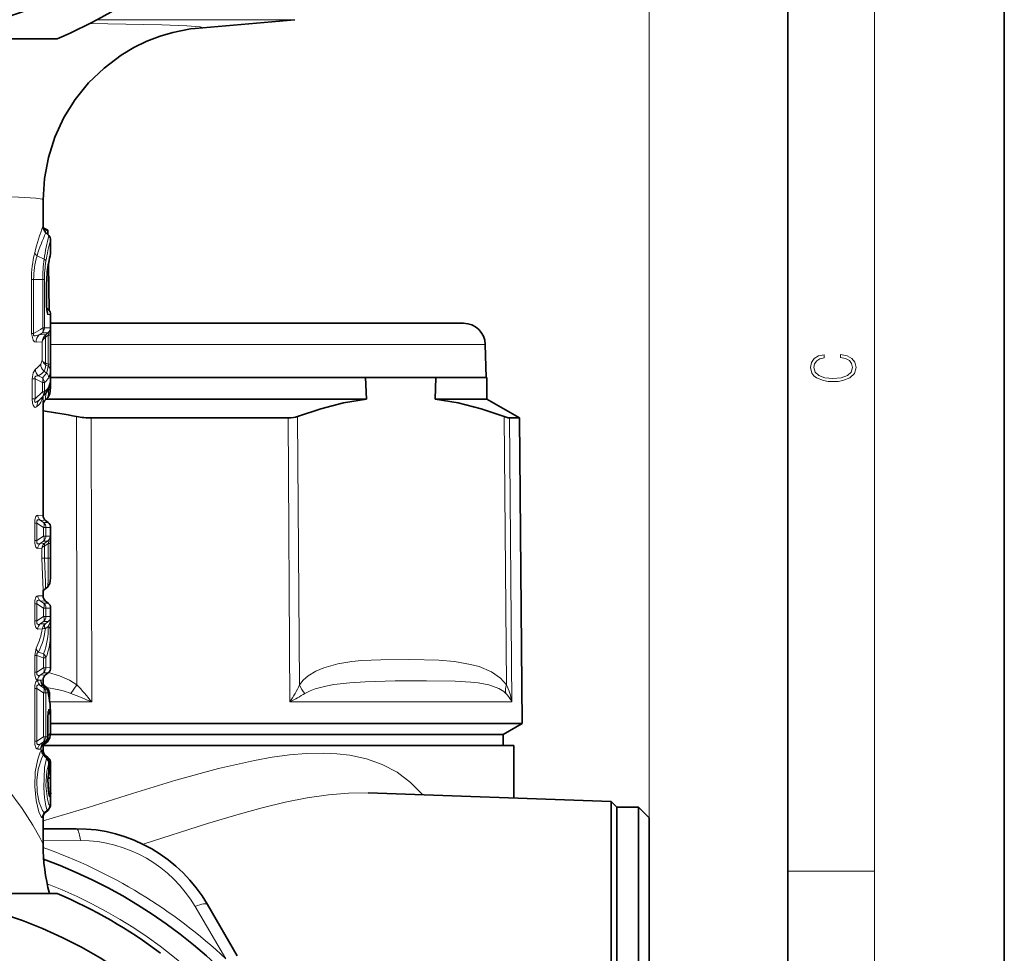
# Model space of a CAD drawing. Extents: x 0 to 420, y 0 to 297.
# Drawn here: x 375 to 420, y 145 to 188 of the extents above; entities that cross this region are included whole.
import ezdxf

# ---------------------------------------------------------------- set-up
doc = ezdxf.new("R2010")
doc.units = 0

msp = doc.modelspace()

# ---------------------------------------------------------------- linework, layer by layer
at = {"color": 7, "lineweight": 35}
for p, q in [((420, 0), (420, 297)), ((410, 10), (410, 287)), ((382.621521, 187.441071), (387.223846, 187.843719)), ((367.593109, 186.963516), (376.242523, 186.963516)), ((375.593109, 179.519104), (375.593109, 178.320023)), ((375.602081, 178.230988), (375.809998, 178.110947)), ((375.610077, 178.197617), (375.669006, 178.169861)), ((375.855255, 177.871506), (375.724915, 178.001831)), ((375.809998, 178.110947), (375.803162, 178.110947)), ((375.809998, 178.110947), (375.813446, 177.913422)), ((375.943115, 177.100693), (375.943115, 177.659363)), ((375.837494, 176.535812), (375.874512, 174.414673)), ((375.756836, 174.631287), (375.756836, 175.676086)), ((375.835938, 174.45343), (375.759613, 174.517471)), ((375.943115, 171.100937), (375.943115, 174.223618)), ((375.943115, 173.813522), (395.018951, 173.813522)), ((396.018616, 172.839691), (396.058563, 171.313522)), ((375.935242, 171.149155), (375.933746, 171.134155)), ((375.943054, 171.06636), (375.943115, 171.100937)), ((381.256744, 171.313522), (375.943115, 171.313522)), ((390.487915, 171.313522), (381.256744, 171.313522)), ((385.351288, 171.313522), (385.493469, 171.313522)), ((387.425964, 171.313522), (387.643097, 171.313522)), ((390.533936, 170.313522), (390.487915, 171.313522)), ((393.739441, 171.313522), (390.487915, 171.313522)), ((390.487915, 171.313522), (393.708374, 171.313522)), ((393.708527, 170.313522), (393.739441, 171.313522)), ((396.093109, 171.313522), (393.739441, 171.313522)), ((396.048981, 171.313522), (396.058563, 171.313522)), ((396.093109, 170.313522), (396.093109, 171.313522)), ((375.608887, 170.461166), (375.49057, 170.34285)), ((375.593109, 170.213028), (375.593109, 164.938278)), ((375.811768, 170.384781), (375.683502, 170.256516)), ((381.256744, 170.313522), (375.740479, 170.313522)), ((390.533936, 170.313522), (381.256744, 170.313522)), ((396.093109, 170.313522), (393.708527, 170.313522)), ((396.093109, 170.313522), (397.600708, 169.4431)), ((377.821777, 169.4431), (381.979523, 169.4431)), ((386.90976, 169.4431), (381.979523, 169.4431)), ((397.600708, 169.4431), (397.138428, 169.4431)), ((397.600708, 169.4431), (397.723938, 155.322067)), ((375.82782, 164.608597), (375.708405, 164.701874)), ((375.943115, 162.173416), (375.943115, 164.372192)), ((375.593109, 161.484909), (375.593109, 161.218292)), ((375.79895, 161.630142), (375.68042, 161.537552)), ((375.82782, 160.888596), (375.708405, 160.981888)), ((375.943115, 160.264725), (375.943115, 160.652191)), ((375.941376, 159.615906), (375.943115, 159.506073)), ((375.943115, 159.050964), (375.943115, 159.506073)), ((375.941376, 158.941132), (375.943115, 159.050964)), ((375.943115, 157.904831), (375.943115, 158.292297)), ((375.82782, 157.668427), (375.708405, 157.57515)), ((375.593109, 157.338745), (375.593109, 157.078278)), ((375.596558, 157.075439), (375.717651, 156.97699)), ((375.884064, 156.732529), (375.884064, 156.448517)), ((375.943115, 155.108124), (375.943115, 155.609756)), ((375.812164, 155.466202), (375.812164, 154.712494)), ((375.943115, 155.322067), (382.038605, 155.322067)), ((397.723938, 155.322067), (382.038605, 155.322067)), ((396.843109, 154.813522), (397.723938, 155.322067)), ((381.616302, 154.813522), (375.934448, 154.813522)), ((381.616302, 154.813522), (375.934448, 154.813522)), ((375.940674, 154.937698), (375.943115, 155.108124)), ((396.843109, 154.813522), (381.616302, 154.813522)), ((396.843109, 154.813522), (381.616302, 154.813522)), ((396.843109, 154.313522), (396.843109, 154.813522)), ((375.712738, 154.48938), (375.583893, 154.374252)), ((375.593109, 154.382431), (375.593109, 154.075027)), ((397.343109, 154.313522), (375.608337, 154.313522)), ((375.792084, 154.480347), (375.673767, 154.387924)), ((397.343109, 154.313522), (397.343109, 151.87941)), ((375.832336, 153.737747), (375.704315, 153.841888)), ((375.855438, 153.495117), (375.855438, 153.135803)), ((375.942505, 153.505432), (375.942505, 152.980087)), ((375.942139, 152.892792), (375.942505, 152.980087)), ((375.943115, 151.629318), (375.943115, 152.075256)), ((401.834076, 151.722565), (390.608002, 152.114594)), ((401.834076, 151.722565), (401.834076, 150.680908)), ((402.093109, 151.463516), (401.834076, 151.722565)), ((375.593109, 151.03093), (375.593109, 149.715759)), ((375.824402, 151.318893), (375.697021, 151.215759)), ((402.093109, 150.453568), (402.093109, 151.463516)), ((402.093109, 139.258255), (402.093109, 151.463516)), ((402.093109, 151.463516), (403.093109, 151.463516)), ((403.093109, 139.258255), (403.093109, 151.463516)), ((403.593109, 150.963516), (403.093109, 151.463516)), ((401.834076, 147.292969), (401.834076, 150.680908)), ((403.593109, 139.497971), (403.593109, 150.963516)), ((377.119385, 150.463516), (375.593109, 150.463516)), ((402.093109, 134.963516), (402.093109, 150.453568)), ((376.242523, 147.463516), (367.593109, 147.463516)), ((384.553528, 144.587189), (383.18158, 146.963516)), ((401.834076, 147.292969), (401.834076, 134.704468))]:
    msp.add_line(p, q, dxfattribs=at)
at = {"color": 7, "lineweight": 13}
for p, q in [((414, 6), (414, 291)), ((403.593109, 150.963516), (403.593109, 274.393127)), ((387.223846, 187.843719), (378.087219, 187.843719)), ((375.670776, 178.067429), (375.669006, 178.169861)), ((375.806458, 177.92041), (375.803162, 178.110947)), ((375.643921, 176.781128), (375.31488, 176.928864)), ((375.866699, 174.423752), (375.830994, 176.496368)), ((375.055481, 173.338531), (375.055481, 175.832687)), ((375.055481, 175.832687), (375.157043, 175.832687)), ((375.157043, 173.338531), (375.157043, 175.832687)), ((375.578125, 175.832687), (375.157043, 175.832687)), ((375.578125, 175.832687), (375.578125, 173.598038)), ((375.65567, 175.832687), (375.578125, 175.832687)), ((375.65567, 175.832687), (375.65567, 173.598038)), ((375.749878, 175.676086), (375.756836, 175.676086)), ((375.749878, 174.631287), (375.749878, 175.676086)), ((375.749878, 174.631287), (375.756836, 174.631287)), ((375.835938, 174.45343), (375.763519, 174.453384)), ((375.943115, 174.223618), (375.818878, 174.225891)), ((375.055481, 173.338531), (375.157043, 173.338531)), ((375.558838, 173.373901), (375.413452, 173.283371)), ((375.558838, 173.373901), (375.819336, 173.373611)), ((375.65567, 173.598038), (375.578125, 173.598038)), ((375.65567, 173.598038), (375.925873, 173.603104)), ((375.730865, 173.303375), (375.819336, 173.373611)), ((375.551941, 172.958633), (375.270813, 172.948288)), ((375.730865, 173.303375), (375.413422, 173.283371)), ((375.551941, 172.115189), (375.551941, 172.958633)), ((375.700836, 173.276917), (375.730865, 173.303375)), ((375.710358, 173.171021), (375.730865, 173.188675)), ((375.710358, 171.982407), (375.710358, 173.171021)), ((375.730865, 173.188675), (375.833984, 173.270523)), ((375.833984, 173.270523), (375.833984, 171.924164)), ((375.941071, 173.270523), (375.833984, 173.270523)), ((375.941071, 173.270523), (375.941071, 171.924164)), ((375.943115, 172.839691), (396.018616, 172.839691)), ((375.721802, 171.976974), (375.71051, 171.982864)), ((375.833984, 171.924164), (375.721802, 171.976974)), ((375.750305, 171.517593), (375.635834, 171.607483)), ((375.721802, 171.878494), (375.705109, 171.888763)), ((375.828522, 171.828995), (375.721802, 171.878494)), ((375.941071, 171.924164), (375.833984, 171.924164)), ((375.094604, 170.320663), (375.094604, 171.254501)), ((375.094604, 171.254501), (375.227325, 171.254501)), ((375.227325, 170.320663), (375.227325, 171.254501)), ((375.227325, 171.254501), (375.562469, 171.08136)), ((375.377045, 171.382706), (375.562469, 171.287552)), ((375.562469, 171.08136), (375.562469, 170.646896)), ((375.659454, 171.08136), (375.562469, 171.08136)), ((375.659454, 171.08136), (375.659454, 170.646896)), ((375.933746, 171.134155), (375.934692, 171.161484)), ((375.227325, 170.320663), (375.562469, 170.646896)), ((375.659454, 170.646896), (375.562469, 170.646896)), ((375.094604, 170.320663), (375.227325, 170.320663)), ((375.425995, 170.281998), (375.581757, 170.434784)), ((375.49057, 170.34285), (375.425995, 170.281998)), ((375.581757, 170.434784), (375.608887, 170.461166)), ((377.139954, 169.508102), (377.158966, 157.109634)), ((377.821777, 169.4431), (377.840546, 156.322235)), ((386.90976, 169.4431), (386.999969, 156.322235)), ((387.353882, 169.508102), (387.43811, 157.109634)), ((397.003937, 157.109619), (396.900757, 169.508102)), ((397.247375, 156.322235), (397.138428, 169.4431)), ((375.593109, 164.938278), (375.346069, 164.947617)), ((375.708405, 164.701874), (375.452087, 164.715469)), ((375.617493, 164.608643), (375.452087, 164.715469)), ((375.208893, 163.782333), (375.208893, 164.574707)), ((375.208893, 164.574707), (375.309784, 164.574707)), ((375.309784, 163.782333), (375.309784, 164.574707)), ((375.617493, 164.376007), (375.309784, 164.574707)), ((375.617493, 164.608643), (375.82782, 164.608597)), ((375.617493, 164.376007), (375.617493, 163.981018)), ((375.724945, 164.376007), (375.617493, 164.376007)), ((375.724945, 164.376007), (375.943115, 164.372192)), ((375.724945, 164.376007), (375.724945, 163.981018)), ((375.208893, 163.782333), (375.309784, 163.782333)), ((375.617493, 163.981018), (375.309784, 163.782333)), ((375.724945, 163.981018), (375.617493, 163.981018)), ((375.913544, 163.984329), (375.724945, 163.981018)), ((375.346069, 163.409424), (375.542755, 163.416946)), ((375.617493, 163.748383), (375.452087, 163.641556)), ((375.452087, 163.641556), (375.668762, 163.653152)), ((375.542755, 162.958511), (375.542755, 163.416946)), ((375.799286, 163.748413), (375.617493, 163.748383)), ((375.668762, 163.653152), (375.645386, 163.633591)), ((375.656158, 162.958511), (375.656158, 163.526138)), ((375.668762, 163.535263), (375.656525, 163.525467)), ((375.668762, 163.653152), (375.799286, 163.748413)), ((375.668762, 163.535263), (375.821106, 163.646454)), ((375.821106, 163.646454), (375.821106, 162.958511)), ((375.936157, 163.646454), (375.821106, 163.646454)), ((375.936157, 163.646454), (375.936157, 162.958511)), ((375.542755, 162.958511), (375.656158, 162.958511)), ((375.821106, 162.958511), (375.656158, 162.958511)), ((375.936157, 162.958511), (375.821106, 162.958511)), ((375.943115, 162.173416), (375.936157, 162.958511)), ((375.593109, 161.218292), (375.346069, 161.227615)), ((375.208893, 160.062332), (375.208893, 160.854706)), ((375.208893, 160.854706), (375.309784, 160.854706)), ((375.309784, 160.062332), (375.309784, 160.854706)), ((375.617493, 160.656006), (375.309784, 160.854706)), ((375.708405, 160.981888), (375.452087, 160.995468)), ((375.617493, 160.888641), (375.452087, 160.995468)), ((375.617493, 160.888641), (375.82782, 160.888596)), ((375.617493, 160.656006), (375.617493, 160.261017)), ((375.724945, 160.656006), (375.617493, 160.656006)), ((375.724945, 160.656006), (375.724945, 160.261017)), ((375.724945, 160.656006), (375.943115, 160.652191)), ((375.617493, 160.261017), (375.309784, 160.062332)), ((375.724945, 160.261017), (375.617493, 160.261017)), ((375.943085, 160.264832), (375.724945, 160.261017)), ((375.208893, 160.062332), (375.309784, 160.062332)), ((375.346069, 159.689423), (375.556305, 159.697433)), ((375.617493, 160.028397), (375.452087, 159.921555)), ((375.452087, 159.921555), (375.700531, 159.934753)), ((375.827789, 160.028427), (375.617493, 160.028397)), ((375.694427, 159.930145), (375.700531, 159.934753)), ((375.697754, 159.715179), (375.700287, 159.716965)), ((375.827789, 160.028427), (375.700531, 159.934753)), ((375.826233, 159.808151), (375.700531, 159.717117)), ((375.271545, 158.801941), (375.208893, 158.469528)), ((375.941376, 158.941132), (375.941467, 158.950623)), ((375.943115, 159.050964), (375.941467, 158.950623)), ((375.208893, 157.702332), (375.208893, 158.469528)), ((375.208893, 158.469528), (375.309784, 158.469528)), ((375.309784, 157.702332), (375.309784, 158.469528)), ((375.617493, 158.360291), (375.309784, 158.469528)), ((375.617493, 158.539001), (375.374786, 158.624252)), ((375.617493, 158.360291), (375.617493, 157.901016)), ((375.724945, 158.360291), (375.617493, 158.360291)), ((375.724945, 158.360291), (375.724945, 157.901016)), ((375.617493, 157.901016), (375.309784, 157.702332)), ((375.724945, 157.901016), (375.617493, 157.901016)), ((375.943115, 157.904831), (375.724945, 157.901016)), ((375.208893, 157.702332), (375.309784, 157.702332)), ((375.617493, 157.668396), (375.452087, 157.561554)), ((375.452087, 157.561554), (375.708405, 157.57515)), ((375.82782, 157.668427), (375.617493, 157.668396)), ((375.208893, 154.512329), (375.208893, 156.944702)), ((375.208893, 156.944702), (375.309784, 156.944702)), ((375.309784, 154.512329), (375.309784, 156.944702)), ((375.309784, 156.944702), (375.617493, 156.746002)), ((375.346069, 157.329422), (375.593109, 157.338745)), ((375.346069, 157.317612), (375.480011, 157.312408)), ((375.452087, 157.08548), (375.591064, 157.077911)), ((375.452087, 157.08548), (375.617493, 156.978638)), ((375.525726, 157.196411), (375.525055, 157.167191)), ((375.532623, 157.151489), (375.525726, 157.196411)), ((375.591064, 157.077911), (375.713074, 156.978638)), ((375.596558, 157.075439), (375.591492, 157.077881)), ((375.713074, 156.978638), (375.617493, 156.978638)), ((375.713531, 156.978592), (375.717651, 156.97699)), ((377.158966, 157.109634), (376.876038, 156.715942)), ((375.617493, 156.746002), (375.617493, 154.711029)), ((375.724945, 156.746002), (375.617493, 156.746002)), ((375.724945, 156.746002), (375.724945, 154.711029)), ((375.824097, 156.744247), (375.724945, 156.746002)), ((375.884064, 156.732529), (375.836426, 156.732529)), ((375.900238, 156.322235), (377.840546, 156.322235)), ((386.999969, 156.322235), (397.247375, 156.322235)), ((375.807281, 155.466202), (375.807281, 154.712494)), ((375.807281, 155.466202), (375.812164, 155.466202)), ((375.309784, 154.512329), (375.617493, 154.711029)), ((375.724945, 154.711029), (375.617493, 154.711029)), ((375.724945, 154.711029), (375.807281, 154.712494)), ((375.807281, 154.712494), (375.812164, 154.712494)), ((375.8255, 154.762848), (375.812164, 154.754776)), ((375.208893, 154.512329), (375.309784, 154.512329)), ((375.452087, 154.371552), (375.617493, 154.478394)), ((375.585938, 154.37886), (375.452087, 154.371552)), ((375.585938, 154.37886), (375.584167, 154.374649)), ((375.696869, 154.478394), (375.585938, 154.37886)), ((375.617493, 154.478394), (375.696869, 154.478394)), ((375.696869, 154.478394), (375.712738, 154.48938)), ((375.475067, 154.14444), (375.346069, 154.13942)), ((375.593079, 154.074753), (375.585175, 153.920914)), ((375.612671, 153.872757), (375.607117, 153.894592)), ((375.852173, 153.495117), (375.852173, 153.135803)), ((375.852173, 153.495117), (375.855438, 153.495117)), ((375.942505, 153.505432), (375.855255, 153.505432)), ((375.942505, 152.980087), (375.844971, 152.980087)), ((375.852173, 153.135803), (375.855438, 153.135803)), ((375.822723, 152.762268), (375.822876, 152.813339)), ((375.897156, 151.939697), (375.933746, 151.939102)), ((375.933746, 151.551453), (375.897186, 151.550797)), ((375.787628, 151.318466), (375.656372, 151.21254)), ((375.656372, 151.21254), (375.69455, 151.214615)), ((375.822876, 151.318466), (375.69455, 151.214615)), ((375.694977, 151.214722), (375.697021, 151.215759)), ((375.822876, 151.318466), (375.787628, 151.318466)), ((375.823883, 151.318665), (375.822998, 151.318451)), ((375.546906, 150.980209), (375.58371, 150.981644)), ((377.314331, 149.92395), (375.593109, 149.935699)), ((410, 148.5), (414, 148.5)), ((384.029938, 144.451523), (382.616821, 146.862549))]:
    msp.add_line(p, q, dxfattribs=at)
at = {"color": 7, "lineweight": 35}
for points in [[(375.593109, 179.519104), (375.654266, 180.506058), (375.836731, 181.47789), (376.137726, 182.419586), (376.55249, 183.316666), (377.075806, 184.15715), (377.698395, 184.925797), (378.409943, 185.610565), (379.19754, 186.200272), (379.78537, 186.551056), (380.393311, 186.846664), (381.006592, 187.083481), (381.59024, 187.256409), (382.396484, 187.414948), (382.62204, 187.441116)], [(375.811768, 170.384781), (375.90863, 170.56189), (375.940033, 170.852158), (375.943054, 171.06636)], [(375.835052, 170.757736), (375.924133, 171.05159), (375.933746, 171.134155)], [(390.533936, 170.313522), (389.477539, 170.132217), (388.417786, 169.862793), (387.353882, 169.508102)], [(393.708527, 170.313522), (394.76767, 170.132217), (395.831482, 169.862793), (396.900757, 169.508102)], [(397.138428, 169.4431), (397.08429, 169.45047), (396.900757, 169.508102)], [(375.79895, 161.630142), (375.912323, 161.799103), (375.941681, 162.04509), (375.943115, 162.173416)], [(375.941376, 159.615906), (375.928131, 160.098923), (375.943115, 160.264725)], [(375.941376, 158.941132), (375.928131, 158.458115), (375.943115, 158.292297)], [(375.792084, 154.480347), (375.907562, 154.653458), (375.939789, 154.91008), (375.940674, 154.937698)], [(375.857086, 152.077087), (375.816711, 152.730896), (375.842712, 152.966492)], [(375.824402, 151.318893), (375.933075, 151.499908), (375.943115, 151.629318)]]:
    msp.add_lwpolyline(points, dxfattribs=at)
at = {"color": 7, "lineweight": 13}
for points in [[(377.751923, 187.66803), (381.08194, 187.605438), (382.235901, 187.562805), (382.84549, 187.51329), (382.893188, 187.501709), (382.904663, 187.49588), (382.907288, 187.492966), (382.907867, 187.490036), (382.906372, 187.487106), (382.898865, 187.481964), (382.865143, 187.471649), (382.62204, 187.441116)], [(371.773956, 179.721161), (374.460938, 179.643799), (375.260223, 179.589813), (375.556305, 179.543228), (375.581787, 179.532547), (375.58905, 179.527176), (375.592651, 179.521805), (375.593109, 179.519104)], [(375.749878, 174.631287), (375.763733, 174.382584), (375.785828, 174.273651), (375.803955, 174.235306), (375.81308, 174.227356), (375.818878, 174.225891)], [(375.270813, 172.948288), (375.202515, 172.963943), (375.128357, 173.032639), (375.055481, 173.338531)], [(375.413452, 173.283371), (375.24469, 173.231491), (375.200684, 173.233231), (375.180298, 173.239899), (375.156982, 173.2612), (375.150024, 173.283005), (375.157043, 173.338531)], [(375.833984, 173.270523), (375.859222, 173.336655), (375.865509, 173.364914), (375.865356, 173.379868), (375.863556, 173.384933), (375.858978, 173.389404), (375.855988, 173.390305), (375.848907, 173.389816), (375.839874, 173.386459), (375.819336, 173.373611)], [(375.941071, 173.270523), (375.936249, 173.556473), (375.931396, 173.594116), (375.928436, 173.601486), (375.925873, 173.603104)], [(375.551941, 172.958633), (375.592865, 173.060867), (375.710358, 173.171021)], [(375.704895, 171.888916), (375.605652, 171.981598), (375.551941, 172.115189)], [(375.710358, 171.982956), (375.586029, 172.057449), (375.551941, 172.115189)], [(375.236359, 171.690338), (375.132111, 171.526169), (375.094604, 171.254501)], [(375.721802, 171.878494), (375.686951, 171.720749), (375.635864, 171.607468)], [(375.750305, 171.517593), (375.78714, 171.596588), (375.828522, 171.828995)], [(375.833984, 171.924164), (375.847565, 171.872208), (375.846466, 171.85173), (375.83429, 171.832184), (375.828522, 171.828995)], [(375.854279, 171.30249), (375.892487, 171.38707), (375.935394, 171.633575)], [(375.377045, 171.382706), (375.301239, 171.386871), (375.265015, 171.378662), (375.235718, 171.359314), (375.218262, 171.318375), (375.227325, 171.254501)], [(375.934692, 171.161484), (375.938965, 171.196289), (375.939819, 171.199142), (375.940796, 171.198776), (375.941742, 171.191895), (375.943115, 171.100937)], [(375.722839, 170.588577), (375.712158, 170.320099), (375.695038, 170.272003), (375.683502, 170.256516)], [(375.811768, 170.384781), (375.818939, 170.395203), (375.831085, 170.432968), (375.854187, 170.796341)], [(375.31012, 169.963959), (375.261627, 169.933273), (375.234558, 169.929153), (375.190094, 169.945572), (375.132843, 170.033295), (375.110107, 170.1194), (375.094604, 170.320663)], [(375.425995, 170.281998), (375.295502, 170.180832), (375.255463, 170.164581), (375.236267, 170.162521), (375.219635, 170.167267), (375.206848, 170.182785), (375.202148, 170.211899), (375.227325, 170.320663)], [(375.346069, 164.947617), (375.301239, 164.931091), (375.263489, 164.882462), (375.218597, 164.727097), (375.208893, 164.574707)], [(375.452087, 164.715469), (375.374664, 164.735016), (375.338287, 164.727768), (375.305573, 164.690704), (375.299103, 164.656555), (375.309784, 164.574707)], [(375.208893, 163.782333), (375.217621, 163.637161), (375.264771, 163.472198), (375.301971, 163.425354), (375.346069, 163.409424)], [(375.309784, 163.782333), (375.299164, 163.699524), (375.305969, 163.665237), (375.336212, 163.63028), (375.368317, 163.622177), (375.395905, 163.623901), (375.452087, 163.641556)], [(375.799286, 163.748413), (375.829285, 163.763672), (375.841492, 163.76442), (375.848541, 163.759598), (375.851532, 163.751678), (375.851471, 163.735519), (375.821106, 163.646454)], [(375.913544, 163.984329), (375.915405, 163.983902), (375.916626, 163.983063), (375.919006, 163.979889), (375.922455, 163.970947), (375.928314, 163.935425), (375.936157, 163.646454)], [(375.656158, 163.525131), (375.567871, 163.46405), (375.542755, 163.416946)], [(375.542755, 162.958511), (375.561768, 162.1931), (375.593109, 161.484909)], [(375.656158, 162.958511), (375.704315, 161.83226), (375.701447, 161.586838), (375.689117, 161.548004), (375.68042, 161.537552)], [(375.79895, 161.630142), (375.805237, 161.639084), (375.815277, 161.678711), (375.827637, 161.946182), (375.821106, 162.958511)], [(375.346069, 161.227615), (375.301239, 161.21109), (375.263489, 161.16246), (375.218597, 161.007095), (375.208893, 160.854706)], [(375.452087, 160.995468), (375.374664, 161.015015), (375.338287, 161.007767), (375.305573, 160.970703), (375.299103, 160.936569), (375.309784, 160.854706)], [(375.208893, 160.062332), (375.217621, 159.91716), (375.264771, 159.752197), (375.301971, 159.705353), (375.346069, 159.689423)], [(375.309784, 160.062332), (375.299164, 159.979523), (375.305969, 159.945236), (375.336212, 159.910278), (375.368317, 159.902176), (375.395905, 159.9039), (375.452087, 159.921555)], [(375.826233, 159.808151), (375.90152, 159.975281), (375.913757, 160.036148), (375.910645, 160.059296), (375.903839, 160.066269), (375.896942, 160.067596), (375.889801, 160.066544), (375.874084, 160.060043), (375.827789, 160.028427)], [(375.941467, 158.950623), (375.942627, 158.295471), (375.943115, 158.292297)], [(375.374786, 158.624252), (375.332855, 158.59137), (375.307983, 158.534866), (375.309784, 158.469528)], [(397.003937, 157.109619), (396.732056, 157.411301), (396.308289, 157.7061), (395.732819, 157.9496), (395.346466, 158.055511), (394.59906, 158.181702), (393.878387, 158.242859), (392.541626, 158.280167), (391.201233, 158.269333), (390.306152, 158.227127), (389.856964, 158.185226), (389.206818, 158.083023), (388.55542, 157.900848), (388.196167, 157.744186), (387.841278, 157.523178), (387.611664, 157.320816), (387.43811, 157.109634)], [(375.208893, 157.702332), (375.217621, 157.557159), (375.264771, 157.392197), (375.301971, 157.345367), (375.346069, 157.329422)], [(375.309784, 157.702332), (375.299164, 157.619522), (375.305969, 157.585236), (375.336212, 157.550278), (375.368317, 157.542175), (375.395905, 157.5439), (375.452087, 157.561554)], [(375.848328, 157.68602), (376.346313, 157.523178), (376.808655, 157.320816), (377.158966, 157.109634)], [(375.208893, 156.944702), (375.217621, 157.089905), (375.264771, 157.254852), (375.301971, 157.301666), (375.346069, 157.317612)], [(375.309784, 156.944702), (375.299164, 157.027512), (375.305969, 157.061813), (375.336212, 157.096756), (375.368317, 157.104858), (375.395905, 157.103134), (375.452087, 157.08548)], [(375.525726, 157.196411), (375.501556, 157.291122), (375.491028, 157.306992), (375.485352, 157.31105), (375.480011, 157.312408)], [(375.649933, 157.080856), (375.648315, 157.081802), (375.646912, 157.08168), (375.645691, 157.080399), (375.643951, 157.074066), (375.645233, 157.036102)], [(396.974487, 156.715927), (396.871521, 156.807343), (396.649719, 156.942749), (396.190735, 157.104324), (395.695099, 157.196945), (395.352844, 157.235123), (394.635681, 157.278458), (393.301056, 157.301025), (391.859192, 157.295105), (390.47644, 157.254608), (389.761322, 157.205444), (389.028107, 157.117889), (388.659729, 157.051712), (388.169128, 156.925003), (387.929077, 156.836548), (387.691559, 156.715942)], [(375.807281, 155.466202), (375.825439, 155.869247), (375.838959, 155.945435), (375.847504, 155.968567), (375.852112, 155.974655), (375.855255, 155.97644), (375.858276, 155.976364), (375.86203, 155.973877), (375.86853, 155.963242), (375.877167, 155.936264), (375.889771, 155.867035)], [(375.792084, 154.480347), (375.797546, 154.487198), (375.806946, 154.514984), (375.8255, 154.762848)], [(375.346069, 154.13942), (375.301239, 154.155945), (375.263489, 154.204559), (375.218597, 154.35994), (375.208893, 154.512329)], [(375.452087, 154.371567), (375.374664, 154.35202), (375.338287, 154.359253), (375.305573, 154.396332), (375.299103, 154.430466), (375.309784, 154.512329)], [(375.703888, 154.481476), (375.687256, 154.406418), (375.673767, 154.387924)], [(375.504791, 154.094482), (375.454071, 154.001816), (375.343536, 153.673935), (375.234711, 153.087631), (375.206116, 152.418457), (375.271973, 151.762115), (375.402527, 151.237518), (375.502838, 151.015396), (375.530487, 150.98584), (375.542572, 150.98053), (375.546906, 150.980209)], [(375.612671, 153.872757), (375.530121, 153.743835), (375.364868, 153.217087), (375.303741, 152.69722), (375.323242, 152.157349), (375.415771, 151.675964), (375.560913, 151.305481), (375.605774, 151.241699), (375.625824, 151.223007), (375.646973, 151.212753), (375.656372, 151.21254)], [(375.504791, 154.094482), (375.514282, 154.103607), (375.519073, 154.104935), (375.523804, 154.103729), (375.526855, 154.101395), (375.532776, 154.092819), (375.539886, 154.073532), (375.554962, 153.975037)], [(375.593109, 150.822998), (377.678497, 151.444351), (379.716705, 152.083801), (381.720856, 152.697433), (383.693024, 153.242096), (385.356567, 153.618103), (386.173981, 153.76207), (386.979095, 153.869629), (387.769104, 153.934753), (388.540924, 153.950928), (389.159454, 153.922638), (389.761627, 153.852325), (390.534332, 153.68573), (391.265533, 153.427032), (391.947113, 153.068069), (392.574036, 152.601227), (393.137054, 152.02626)], [(375.787628, 151.318466), (375.780914, 151.32222), (375.766205, 151.344437), (375.716461, 151.51474), (375.657867, 151.886978), (375.62442, 152.34758), (375.665558, 153.284332), (375.744232, 153.703018)], [(375.897186, 151.550797), (375.894012, 151.551163), (375.887329, 151.554428), (375.88028, 151.56102), (375.865234, 151.583984), (375.791656, 151.828125), (375.725555, 152.449692), (375.763153, 153.115173), (375.852173, 153.495117)], [(375.897156, 151.939697), (375.891998, 151.941559), (375.888397, 151.944763), (375.881012, 151.95575), (375.847046, 152.071106), (375.81131, 152.380249), (375.81189, 152.7379), (375.843842, 153.01947)], [(373.969086, 152.291504), (374.623047, 151.396423), (375.114014, 150.630035), (375.440918, 150.057098), (375.575653, 149.778534), (375.591156, 149.730713), (375.593109, 149.715759)], [(375.943115, 152.075256), (375.940094, 151.962006), (375.937317, 151.944611), (375.935577, 151.940338), (375.934784, 151.939468), (375.933746, 151.939102)], [(380.213989, 149.74234), (383.19165, 150.70668), (384.64502, 151.140106), (385.719208, 151.430603), (386.778259, 151.6828), (387.789551, 151.882385), (388.78067, 152.027802), (389.708618, 152.106415), (390.608002, 152.114594)], [(375.943115, 151.629318), (375.939056, 151.560379), (375.936981, 151.55423), (375.93576, 151.55246), (375.933746, 151.551453)], [(375.58371, 150.981644), (375.585693, 150.98233), (375.586914, 150.983459), (375.588989, 150.98735), (375.591309, 150.997192), (375.593109, 151.03093)]]:
    msp.add_lwpolyline(points, dxfattribs=at)
msp.add_lwpolyline([(412.439087, 172.234772), (412.669952, 172.193054), (412.842438, 172.099167), (412.94812, 171.959396), (412.984283, 171.779984), (412.925873, 171.563004), (412.753418, 171.400284), (412.469696, 171.295975), (412.085815, 171.260513), (411.70752, 171.295975), (411.432129, 171.398193), (411.262451, 171.558838), (411.204041, 171.775803), (411.237427, 171.946884), (411.332001, 172.082489), (411.482208, 172.176361), (411.67691, 172.220169), (411.67691, 172.355774), (411.415436, 172.30571), (411.215179, 172.186798), (411.087219, 172.007385), (411.039917, 171.775803), (411.112244, 171.504593), (411.198486, 171.391937), (411.318085, 171.295975), (411.646332, 171.164536), (411.85495, 171.129074), (412.088593, 171.118637), (412.32782, 171.129074), (412.536438, 171.164536), (412.870239, 171.293884), (413.078857, 171.500427), (413.148407, 171.771637), (413.098328, 172.011551), (412.962036, 172.195145), (412.739502, 172.316147), (412.439087, 172.370377)], close=True, dxfattribs=at)
at = {"color": 7, "lineweight": 35}
for centre in [(367.593109, 207.463516), (367.593109, 126.963516)]:
    msp.add_circle(centre, 20.5, dxfattribs=at)
for centre, radius, start, end in [((367.593109, 207.463516), 22.25, 292.876002, 307.123998), ((376.043121, 178.320023), 0.45, 179.999995, 225.000177), ((376.232849, 179.248856), 1.216846, 242.409988, 249.312263), ((375.643097, 177.659363), 0.3, 359.999998, 45.000203), ((384.373596, 175.113403), 8.653778, 167.166312, 172.77943), ((384.373596, 175.113403), 8.653767, 167.166312, 172.779443), ((375.643066, 177.100693), 0.300034, 347.47067, 359.999221), ((380.023163, 175.683411), 4.26628, 173.030412, 180.098377), ((377.099152, 174.596359), 1.342242, 178.509453, 190.002547), ((375.643097, 174.223618), 0.299998, 0.000051, 50.000468), ((395.018951, 172.813522), 1, 1.500002, 89.999996), ((374.711456, 171.383499), 1.286486, 314.215746, 330.885212), ((375.940338, 169.994232), 0.366995, 134.399422, 161.175758), ((366.46109, 111.913948), 58.575789, 79.495745, 81.03096), ((377.839233, 173.214691), 3.771818, 259.316666, 269.735102), ((375.893097, 164.938278), 0.299999, 179.999882, 232.000261), ((375.643097, 164.372192), 0.3, 0.000074, 52.000231), ((375.836731, 161.332687), 0.257543, 127.33952, 161.237188), ((375.893097, 161.218277), 0.299999, 179.999882, 232.000247), ((375.643097, 160.652191), 0.3, 0.000021, 52.000262), ((375.643097, 157.904831), 0.300001, 307.999943, 359.999852), ((375.893097, 157.338745), 0.299999, 127.999753, 180.000118), ((375.744629, 157.264465), 0.239987, 201.301169, 231.925975), ((375.832092, 157.290344), 0.277599, 210.55598, 228.99357), ((373.630066, 154.76445), 3.073343, 45.198732, 48.912491), ((375.528381, 156.744247), 0.300001, 11.491599, 50.877089), ((375.584045, 156.732529), 0.3, 359.999972, 45.131052), ((369.94693, 155.606232), 5.996236, 0.033684, 11.522632), ((378.706757, 155.531631), 2.894465, 173.286831, 181.294821), ((375.512177, 154.712494), 0.3, 311.953639, 359.999999), ((375.735809, 154.197372), 0.233045, 130.659115, 159.477704), ((375.829163, 154.185425), 0.255193, 127.50772, 157.705885), ((375.781708, 154.064728), 0.243668, 196.918292, 224.261096), ((375.893097, 154.075027), 0.300002, 180.000664, 196.999748), ((375.893097, 154.075027), 0.3, 196.999994, 230.999993), ((373.49231, 151.88797), 2.915269, 37.903028, 43.496301), ((375.55545, 153.495132), 0.299986, 359.999381, 37.690224), ((375.642517, 153.505432), 0.299999, 0.069247, 50.748422), ((374.859009, 153.12413), 0.996367, 350.895039, 0.670826), ((406.216431, 152.541275), 30.276368, 179.334772, 180.881936), ((375.871643, 150.995926), 0.280593, 128.458537, 173.535982), ((377.119385, 143.463516), 7, 29.999997, 90.000003), ((384.337128, 149.716797), 8.74403, 180.006839, 194.933261), ((367.593109, 126.963516), 23.5, 305.810577, 70.031371), ((367.593109, 126.963516), 22.25, 52.876002, 67.123998)]:
    msp.add_arc(centre, radius, start, end, dxfattribs=at)
at = {"color": 7, "lineweight": 13}
for centre, radius, start, end in [((385.832031, 174.444687), 10.94752, 159.268865, 166.114709), ((381.7388, 175.088242), 6.682492, 154.150867, 164.011488), ((388.218353, 174.904877), 12.713906, 166.506584, 171.513427), ((384.436584, 175.233856), 8.832959, 164.062086, 170.538267), ((380.341888, 175.822189), 5.286582, 166.328507, 179.88631), ((375.525177, 177.206741), 0.348016, 202.855966, 232.88018), ((384.379059, 175.108704), 8.667894, 166.71403, 172.510921), ((379.04425, 175.832733), 3.887189, 163.620911, 180.00076), ((382.430298, 175.834259), 6.852168, 172.057041, 180.013109), ((375.541351, 176.611603), 0.197591, 22.143212, 58.830926), ((380.941467, 175.840668), 5.285708, 170.798429, 180.086574), ((380.153015, 175.68335), 4.403069, 172.757341, 180.094457), ((375.6987, 176.211823), 0.090476, 353.1875, 17.111893), ((375.515656, 174.226242), 0.303191, 359.932527, 32.030579), ((365.20755, 189.954132), 19.366735, 300.913359, 302.37672), ((375.351166, 173.596344), 0.304407, 313.030377, 0.319606), ((375.625641, 173.602997), 0.300229, 310.177472, 0.020623), ((375.72818, 172.951981), 0.457207, 133.523163, 180.463259), ((376.038086, 172.924973), 0.487404, 133.779555, 176.038864), ((375.052307, 172.196732), 0.505673, 328.144927, 350.73038), ((375.855988, 171.926102), 0.155809, 158.687028, 193.901971), ((375.875427, 171.926392), 0.161345, 161.778877, 197.315672), ((374.608063, 172.581039), 1.089595, 305.198513, 323.301486), ((375.710907, 171.721664), 0.475708, 183.77586, 225.431709), ((374.82373, 172.285339), 1.058271, 301.507551, 320.148571), ((375.935913, 171.94986), 0.455126, 182.487523, 228.76883), ((374.85318, 172.060883), 1.049063, 312.526128, 328.800645), ((375.554108, 171.289734), 0.300551, 2.432508, 49.270919), ((375.682343, 171.62088), 0.253823, 2.874222, 54.918928), ((371.196045, 171.858917), 4.745079, 357.277779, 0.787637), ((375.347626, 171.060318), 0.312645, 3.86025, 46.604167), ((375.010742, 171.85173), 1.006843, 310.09927, 326.931161), ((375.250763, 171.191986), 0.683788, 334.692542, 357.446154), ((375.824219, 171.069733), 0.11901, 318.748943, 358.732359), ((374.976379, 171.426376), 1.036005, 311.228655, 329.451795), ((375.588379, 170.890244), 0.280031, 331.757033, 1.999003), ((375.723907, 169.993988), 0.414595, 135.966499, 184.151275), ((374.635254, 170.725388), 1.016844, 311.550897, 332.500374), ((375.961365, 170.268234), 0.424825, 159.793587, 181.631522), ((375.003998, 170.489868), 0.581999, 336.309752, 354.703821), ((369.425232, 170.180984), 6.168023, 0.297628, 2.407941), ((375.649231, 164.945526), 0.303068, 179.606354, 229.408873), ((375.421967, 164.377411), 0.302892, 359.733847, 49.784692), ((375.613159, 163.984131), 0.300353, 308.295591, 0.03773), ((375.649231, 163.411499), 0.303068, 130.591127, 180.393632), ((375.862305, 163.397995), 0.320175, 132.808029, 176.607464), ((375.649231, 161.225525), 0.303068, 179.606354, 229.408873), ((375.421967, 160.657425), 0.302892, 359.733847, 49.784692), ((375.643066, 160.264832), 0.3, 308.000257, 359.999925), ((372.467865, 160.18718), 3.127141, 333.707182, 350.989409), ((375.649231, 159.691498), 0.303068, 130.591127, 180.393646), ((372.799835, 159.979553), 2.909658, 332.240235, 354.780622), ((375.703766, 159.033737), 0.680479, 90.546964, 102.524807), ((375.928192, 159.634354), 0.37715, 128.333066, 170.373345), ((372.449799, 159.713226), 3.378025, 339.660945, 1.610406), ((375.701599, 159.601486), 0.240716, 3.441415, 58.91045), ((372.781769, 159.51561), 3.161554, 338.567874, 359.827183), ((375.565582, 158.854996), 0.29909, 190.226701, 230.416531), ((375.25296, 158.451202), 0.375345, 345.994906, 13.541613), ((375.446014, 158.312759), 0.283432, 9.669168, 52.839276), ((375.649231, 157.331497), 0.303068, 130.591141, 180.39366), ((375.649231, 157.315521), 0.303068, 179.606368, 229.408887), ((375.781372, 157.311447), 0.301305, 179.81809, 230.826793), ((375.421967, 156.747421), 0.302892, 359.733581, 49.784679), ((375.706268, 156.8759), 0.113931, 339.660894, 37.754567), ((365.922272, 146.697861), 15.318958, 38.922021, 42.817797), ((381.832458, 159.717438), 6.182822, 326.694013, 335.051636), ((388.504791, 157.520569), 1.143567, 201.069626, 224.695961), ((397.65567, 156.860229), 0.697031, 159.058905, 191.959643), ((394.355682, 155.859497), 2.928514, 9.091768, 25.269922), ((375.649109, 156.769119), 0.176747, 351.914302, 11.387604), ((370.443665, 155.605957), 5.49948, 0.039523, 11.945522), ((365.488892, 127.451683), 31.401724, 66.837376, 68.738238), ((381.62677, 166.570175), 11.57107, 297.668937, 301.610215), ((395.984344, 155.735748), 1.392913, 24.907617, 44.710213), ((375.671539, 155.894348), 0.220276, 311.911876, 352.8694), ((370.512329, 155.107834), 5.430776, 0.003106, 8.036074), ((370.043213, 154.92662), 5.784597, 358.377736, 4.210421), ((375.505524, 154.711594), 0.30172, 309.369659, 0.169497), ((375.649231, 154.14151), 0.303068, 130.591127, 180.393632), ((375.776489, 154.145447), 0.301366, 129.225185, 180.189833), ((375.807434, 154.104874), 0.302919, 181.968223, 230.003304), ((373.947235, 152.445786), 2.193152, 34.978003, 40.590318), ((375.686951, 153.830811), 0.019731, 32.552415, 183.086257), ((375.56073, 153.475082), 0.292387, 3.934487, 51.163666), ((375.740051, 153.633163), 0.069794, 41.033488, 86.579696), ((375.673309, 152.996628), 0.172067, 349.910112, 7.62588), ((375.152679, 153.125198), 0.699395, 351.302059, 0.868191), ((386.337097, 152.549728), 10.516519, 178.841933, 181.438761), ((375.633575, 151.939148), 0.300149, 359.990486, 46.587371), ((375.595978, 151.939835), 0.301175, 359.976273, 32.171673), ((375.596588, 151.550507), 0.300587, 309.466726, 0.056549), ((375.633636, 151.551392), 0.300117, 309.09488, 0.011648), ((375.847473, 150.980606), 0.300541, 129.483721, 180.074362), ((375.88382, 150.98172), 0.300108, 129.098239, 180.015185), ((377.266174, 143.717773), 6.206492, 30.444428, 89.555344), ((367.593109, 126.963516), 24, 46.774747, 70.526423), ((367.593109, 126.963516), 22.5, 307.669959, 68.664028)]:
    msp.add_arc(centre, radius, start, end, dxfattribs=at)
for centre, major_axis, ratio, start_param, end_param in [((375.365997, 173.598038), (0.160645, -0.253372), 0.645237, 0.22319633, 1.182493064), ((375.806763, 173.171021), (0.102661, -0.109375), 0.521896, 3.202758339, 4.256907891), ((375.827271, 173.188675), (0.093018, -0.117676), 0.549852, 3.196392674, 4.302413643), ((375.369629, 171.08136), (-0.138885, -0.265915), 0.596799, 1.872934574, 2.706422301), ((375.369629, 170.646896), (0.210907, -0.213364), 0.512457, 0.01144245, 1.101937044), ((375.369629, 170.646896), (-0.206421, 0.217697), 0.93827, 3.170002754, 3.985338591), ((375.4328, 164.376007), (-0.163971, -0.251221), 0.547488, 1.914003158, 2.97327321), ((375.4328, 163.981018), (-0.005585, 0.299942), 0.973864, 3.806786706, 4.694210715), ((375.4328, 163.981018), (0.163971, -0.251221), 0.547488, 0.168319648, 1.227589565), ((375.748871, 163.525467), (0.099457, -0.112289), 0.504878, 3.218262496, 4.291937388), ((375.761108, 163.535263), (0.088135, -0.121384), 0.53439, 3.209940874, 4.342297344), ((375.4328, 160.656006), (-0.163971, -0.251221), 0.547488, 1.914003155, 2.9732732), ((375.4328, 160.261017), (-0.005585, 0.299942), 0.973864, 3.806786181, 4.694210252), ((375.4328, 160.261017), (0.163971, -0.251221), 0.547488, 0.168319521, 1.227589522), ((375.789642, 159.814316), (0.088501, -0.121094), 0.901745, 3.204480809, 4.885240784), ((375.792877, 159.81662), (0.085938, -0.12294), 0.901182, 3.200902842, 4.904504311), ((375.4328, 157.901016), (-0.005585, 0.299942), 0.973864, 3.806786779, 4.694210776), ((375.4328, 157.901016), (0.163971, -0.251221), 0.547488, 0.168319667, 1.227589572), ((375.4328, 156.746002), (-0.163971, -0.251221), 0.547488, 1.914003091, 2.973272988), ((375.528381, 156.744247), (-0.005463, -0.299957), 0.985742, 1.588711456, 2.485457332), ((367.462189, 155.607712), (9.908264, 0.694443), 0.149054, 0.306948948, 0.569506566), ((375.4328, 154.711029), (-0.005585, 0.299942), 0.973864, 3.806786761, 4.694210729), ((375.4328, 154.711029), (0.163971, -0.251221), 0.547488, 0.16831966, 1.227589559), ((375.640778, 154.946289), (0.299866, -0.008606), 0.766689, 5.397729279, 6.283185307), ((374.284088, 164.350662), (1.192169, -10.206131), 0.039201, 6.280225642, 6.453431521), ((375.642517, 153.505432), (-0.189819, -0.232315), 0.504, 2.188361036, 3.150261998), ((375.642151, 152.895828), (0.299988, -0.003036), 0.552118, 5.363786067, 6.301548598), ((377.119415, 149.463516), (0, -1), 0.219604, 2.049278392, 3.141592654), ((382.315552, 146.463516), (0.866028, 0.5), 0.219605, 0, 1.092314469)]:
    msp.add_ellipse(centre, major_axis=major_axis, ratio=ratio, start_param=start_param, end_param=end_param, dxfattribs=at)
at = {"color": 7, "lineweight": 35}
msp.add_ellipse((385.613403, 170.521591), major_axis=(1.982269, -0.809845), ratio=0.359304, start_param=5.561837935, end_param=5.910762063, dxfattribs=at)

doc.saveas('drawing.dxf')
